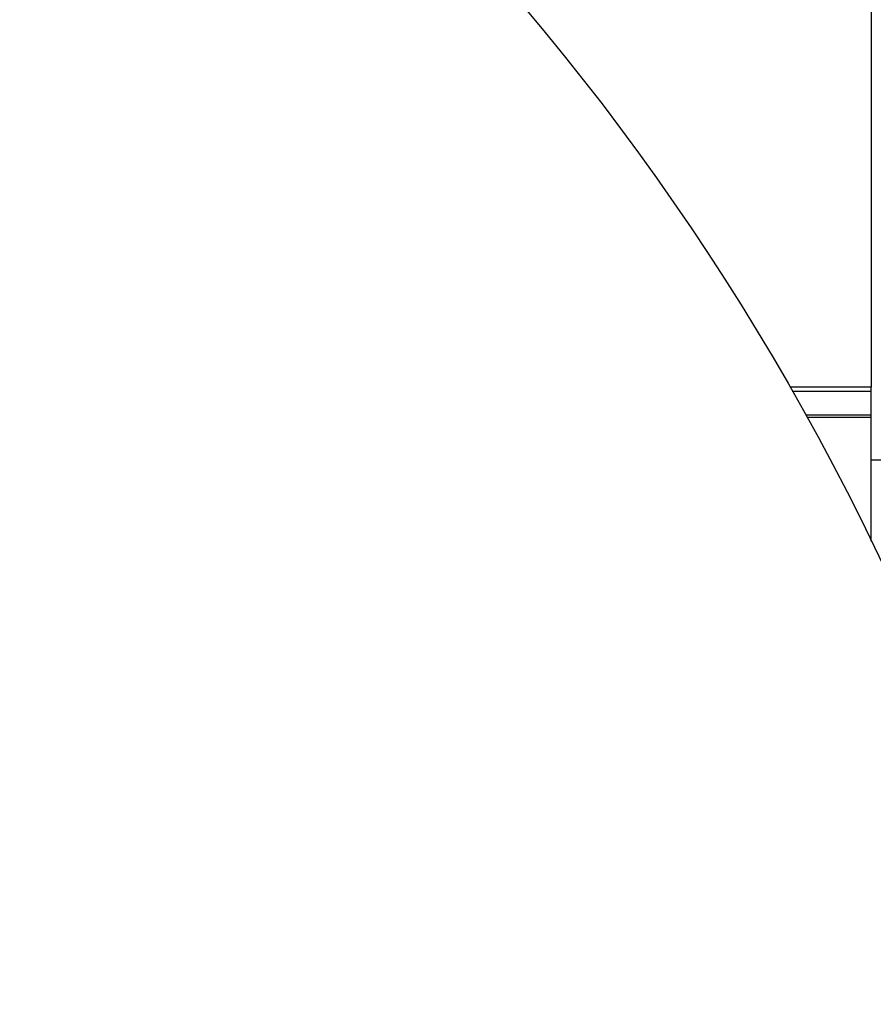
# Model space of a CAD drawing. Units: millimetres. Extents: x 45 to 26190, y -44 to 17785.
# Drawn here: x 20832 to 20879, y 12169 to 12224 of the extents above; entities that cross this region are included whole.
import ezdxf

# ---------------------------------------------------------------- set-up
doc = ezdxf.new("R2010")
doc.units = ezdxf.units.MM
doc.linetypes.add('K5LT_THIN', pattern=[0])
doc.layers.add('R', color=1, linetype='Continuous', true_color=0xff0000)

msp = doc.modelspace()

# ---------------------------------------------------------------- linework, layer by layer
at = {"layer": 'R', "color": 7, "linetype": 'K5LT_THIN', "lineweight": 30}
for p, q in [((20879.292, 12255.616), (20879.292, 12203.469)), ((20879.292, 12203.474), (20874.823, 12203.474)), ((20874.947, 12203.257), (20879.292, 12203.257)), ((20879.292, 12203.257), (20879.292, 12203.469)), ((20879.292, 12201.935), (20879.292, 12203.257)), ((20879.292, 12201.935), (20875.691, 12201.935)), ((20879.292, 12201.804), (20879.292, 12201.935)), ((20879.292, 12201.804), (20875.763, 12201.804)), ((20879.292, 12194.999), (20879.292, 12201.804)), ((20879.292, 12199.474), (20883.542, 12199.474))]:
    msp.add_line(p, q, dxfattribs=at)
msp.add_circle((20753.292, 12133.974), 140, dxfattribs=at)

doc.saveas('drawing.dxf')
